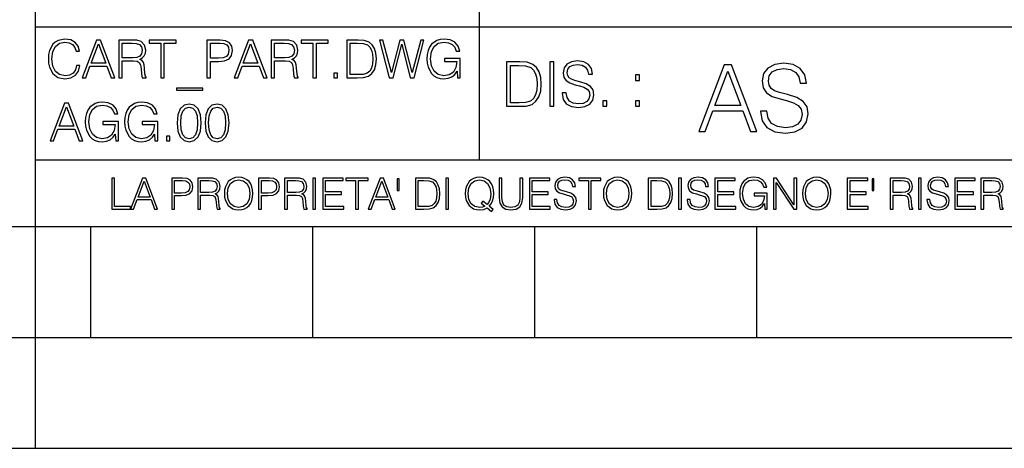
# Model space of a CAD drawing. Extents: x 0 to 420, y 0 to 297.
# Drawn here: x 234 to 279, y 0 to 19 of the extents above; entities that cross this region are included whole.
import ezdxf

# ---------------------------------------------------------------- set-up
doc = ezdxf.new("R2010")
doc.units = 0
doc.layers.get('0').update_dxf_attribs({"linetype": 'CONTINUOUS'})

msp = doc.modelspace()

# ---------------------------------------------------------------- linework, layer by layer
at = {"color": 7}
for p, q in [((234.999802, 10.00025), (234.999802, 45.500252)), ((254.999802, 13.00025), (254.999802, 45.500252)), ((234.999802, 19.00025), (329.999786, 19.00025)), ((234.999802, 13.00025), (410, 13.00025)), ((25.000401, 9.99976), (410, 9.99976)), ((234.999802, 10.00025), (410, 10.00025)), ((235, 0), (235, 9.99976)), ((237.5, 4.99976), (237.5, 9.99976)), ((247.5, 4.99976), (247.5, 9.99976)), ((257.5, 4.99976), (257.5, 9.99976)), ((267.5, 4.99976), (267.5, 9.99976)), ((227.5, 4.99976), (235, 4.99976)), ((235, 4.99976), (237.5, 4.99976)), ((237.5, 4.99976), (247.5, 4.99976)), ((247.5, 4.99976), (257.5, 4.99976)), ((257.5, 4.99976), (267.5, 4.99976)), ((267.5, 4.99976), (415, 4.99976)), ((0, 0), (420, 0)), ((0, 0), (420, 0))]:
    msp.add_line(p, q, dxfattribs=at)
for points in [[(236.848633, 17.255978), (236.801331, 17.059732), (236.694946, 16.913139), (236.53653, 16.823292), (236.333191, 16.792555), (236.087296, 16.842207), (235.902863, 16.9888), (235.784653, 17.229969), (235.744446, 17.556255), (235.784653, 17.877813), (235.900497, 18.111889), (236.082565, 18.256115), (236.328461, 18.305769), (236.522339, 18.277395), (236.676025, 18.197006), (236.782425, 18.069328), (236.832077, 17.903822), (236.985764, 17.903822), (236.929016, 18.126074), (236.79425, 18.29631), (236.590912, 18.405073), (236.328461, 18.445267), (236.021088, 18.383793), (235.893417, 18.310497), (235.784653, 18.208828), (235.635696, 17.929829), (235.59549, 17.752501), (235.583679, 17.55389), (235.59549, 17.350554), (235.635696, 17.173223), (235.782288, 16.889496), (236.016357, 16.712166), (236.32373, 16.653057), (236.595642, 16.695616), (236.803696, 16.81147), (236.940842, 17.000622), (237.002304, 17.255978)], [(237.101624, 16.700344), (237.264755, 16.700344), (237.458633, 17.22051), (238.224701, 17.22051), (238.416214, 16.700344), (238.579361, 16.700344), (237.933884, 18.400345), (237.747101, 18.400345)], [(237.510651, 17.36001), (237.83931, 18.234837), (238.170319, 17.36001)], [(238.759064, 16.700344), (238.9151, 16.700344), (238.9151, 17.461679), (239.411636, 17.461679), (239.579498, 17.445129), (239.681168, 17.388384), (239.733185, 17.277256), (239.759201, 17.099926), (239.778107, 16.875309), (239.792297, 16.768911), (239.815948, 16.700344), (239.988541, 16.700344), (239.988541, 16.723988), (239.953079, 16.77837), (239.934158, 16.880037), (239.912888, 17.135393), (239.896332, 17.279621), (239.865601, 17.390747), (239.804123, 17.473501), (239.700089, 17.530247), (239.815948, 17.591721), (239.903427, 17.681568), (239.955444, 17.802153), (239.97435, 17.948744), (239.919968, 18.175726), (239.766296, 18.331776), (239.567673, 18.390886), (239.326508, 18.400345), (238.759064, 18.400345)], [(238.9151, 17.601179), (238.9151, 18.260845), (239.357254, 18.260845), (239.541672, 18.251387), (239.685898, 18.201735), (239.778107, 18.092972), (239.813583, 17.944016), (239.785202, 17.785601), (239.704819, 17.679203), (239.565323, 17.617729), (239.366699, 17.601179)], [(240.650574, 16.700344), (240.806625, 16.700344), (240.806625, 18.260845), (241.336243, 18.260845), (241.336243, 18.400345), (240.120941, 18.400345), (240.120941, 18.260845), (240.650574, 18.260845)], [(242.728882, 16.700344), (242.884933, 16.700344), (242.884933, 17.438036), (243.246674, 17.438036), (243.523315, 17.466408), (243.721924, 17.556255), (243.840149, 17.707577), (243.880341, 17.922737), (243.844864, 18.130802), (243.73848, 18.27976), (243.565872, 18.369606), (243.322342, 18.400345), (242.728882, 18.400345)], [(242.884933, 17.577534), (242.884933, 18.260845), (243.315247, 18.260845), (243.494934, 18.239565), (243.620255, 18.178091), (243.693542, 18.074059), (243.719559, 17.9251), (243.688828, 17.761957), (243.603699, 17.65556), (243.457108, 17.594086), (243.249039, 17.577534)], [(243.955994, 16.700344), (244.119141, 16.700344), (244.313019, 17.22051), (245.079086, 17.22051), (245.270599, 16.700344), (245.433746, 16.700344), (244.788269, 18.400345), (244.601471, 18.400345)], [(244.365036, 17.36001), (244.693695, 18.234837), (245.024704, 17.36001)], [(245.613434, 16.700344), (245.769485, 16.700344), (245.769485, 17.461679), (246.266006, 17.461679), (246.433884, 17.445129), (246.535553, 17.388384), (246.58757, 17.277256), (246.613571, 17.099926), (246.632492, 16.875309), (246.646683, 16.768911), (246.670319, 16.700344), (246.842926, 16.700344), (246.842926, 16.723988), (246.807465, 16.77837), (246.788544, 16.880037), (246.767258, 17.135393), (246.750717, 17.279621), (246.719971, 17.390747), (246.658508, 17.473501), (246.554474, 17.530247), (246.670319, 17.591721), (246.757812, 17.681568), (246.809814, 17.802153), (246.828735, 17.948744), (246.774353, 18.175726), (246.620667, 18.331776), (246.422058, 18.390886), (246.180893, 18.400345), (245.613434, 18.400345)], [(245.769485, 17.601179), (245.769485, 18.260845), (246.211624, 18.260845), (246.396057, 18.251387), (246.540283, 18.201735), (246.632492, 18.092972), (246.667953, 17.944016), (246.639587, 17.785601), (246.559204, 17.679203), (246.419693, 17.617729), (246.221085, 17.601179)], [(247.504959, 16.700344), (247.661011, 16.700344), (247.661011, 18.260845), (248.190628, 18.260845), (248.190628, 18.400345), (246.975327, 18.400345), (246.975327, 18.260845), (247.504959, 18.260845)], [(249.429565, 18.400345), (249.029984, 18.400345), (249.029984, 16.700344), (249.498138, 16.700344), (249.786591, 16.712166), (250.006485, 16.77364), (250.157806, 16.891861), (250.271301, 17.062096), (250.339859, 17.281984), (250.36351, 17.55389), (250.339859, 17.806881), (250.278397, 18.017311), (250.176727, 18.185184), (250.041946, 18.308132), (249.817337, 18.386158), (249.545425, 18.400345)], [(249.186035, 16.839844), (249.186035, 18.260845), (249.498138, 18.260845), (249.758224, 18.249023), (249.956833, 18.185184), (250.063232, 18.083515), (250.138885, 17.944016), (250.186172, 17.766685), (250.202728, 17.549162), (250.186172, 17.32218), (250.138885, 17.140121), (250.058502, 17.000622), (249.945007, 16.903683), (249.76059, 16.8493), (249.514694, 16.839844)], [(250.94278, 16.700344), (251.110657, 16.700344), (251.503143, 18.211193), (251.88855, 16.700344), (252.058777, 16.700344), (252.505646, 18.400345), (252.356689, 18.400345), (251.973663, 16.93442), (251.602448, 18.400345), (251.410934, 18.400345), (251.035004, 16.93442), (250.656693, 18.400345), (250.503006, 18.400345)], [(254.009399, 16.700344), (254.13472, 16.700344), (254.13472, 17.572805), (253.4254, 17.572805), (253.4254, 17.433306), (253.985764, 17.433306), (253.985764, 17.426214), (253.945572, 17.156672), (253.827347, 16.958063), (253.640564, 16.835115), (253.392303, 16.792555), (253.146393, 16.844572), (252.95961, 16.995893), (252.839035, 17.237062), (252.798828, 17.556255), (252.839035, 17.877813), (252.95961, 18.111889), (253.151123, 18.256115), (253.411209, 18.305769), (253.609818, 18.277395), (253.772964, 18.197006), (253.888824, 18.071693), (253.952667, 17.906185), (254.113434, 17.906185), (254.037781, 18.130802), (253.89119, 18.301039), (253.678391, 18.407436), (253.408844, 18.445267), (253.240982, 18.428717), (253.089661, 18.383793), (252.84848, 18.208828), (252.758636, 18.08115), (252.692444, 17.929829), (252.649872, 17.752501), (252.638062, 17.55389), (252.649872, 17.352917), (252.690079, 17.175587), (252.8414, 16.891861), (252.950165, 16.787827), (253.082565, 16.714531), (253.231522, 16.669607), (253.399384, 16.653057), (253.590912, 16.679064), (253.758774, 16.745268), (253.893555, 16.854031), (253.992859, 17.000622)], [(256.692444, 17.412767), (256.222321, 17.412767), (256.222321, 15.412767), (256.773102, 15.412767), (257.112457, 15.426676), (257.371155, 15.498999), (257.549164, 15.638081), (257.682709, 15.838359), (257.763367, 16.097052), (257.791168, 16.416941), (257.763367, 16.714575), (257.69104, 16.962141), (257.571442, 17.159637), (257.412872, 17.304283), (257.148621, 17.396078), (256.828735, 17.412767)], [(258.175049, 15.412767), (258.358643, 15.412767), (258.358643, 17.412767), (258.175049, 17.412767)], [(258.723022, 16.019165), (258.723022, 16.005257), (258.770325, 15.727093), (258.914948, 15.524033), (259.148621, 15.401641), (259.468506, 15.357135), (259.755005, 15.398859), (259.971985, 15.512906), (260.108276, 15.693713), (260.158356, 15.935716), (260.119415, 16.149902), (260.005371, 16.311237), (259.810638, 16.430847), (259.529694, 16.522642), (259.296051, 16.581057), (259.143066, 16.631126), (259.040131, 16.700666), (258.978943, 16.795242), (258.959473, 16.923199), (258.987274, 17.081753), (259.076294, 17.201363), (259.220947, 17.273685), (259.418427, 17.301502), (259.624268, 17.270905), (259.78006, 17.184673), (259.874634, 17.045591), (259.910797, 16.85644), (260.099945, 16.85644), (260.049866, 17.11235), (259.916351, 17.304283), (259.707733, 17.423893), (259.426788, 17.465618), (259.151398, 17.423893), (258.945557, 17.315411), (258.814819, 17.145729), (258.770325, 16.928762), (258.803711, 16.717358), (258.903839, 16.569931), (259.073517, 16.464228), (259.315521, 16.386341), (259.504669, 16.339054), (259.713287, 16.272295), (259.857941, 16.191628), (259.941376, 16.077579), (259.969208, 15.916245), (259.935822, 15.752128), (259.83847, 15.626954), (259.682709, 15.546287), (259.471283, 15.521252), (259.232056, 15.554631), (259.056824, 15.651989), (258.948334, 15.80776), (258.91217, 16.019165)], [(267.666046, 15.195244), (267.666046, 15.174381), (267.736969, 14.757135), (267.953949, 14.452546), (268.304443, 14.268957), (268.784271, 14.202198), (269.21402, 14.264785), (269.53949, 14.435856), (269.743927, 14.707066), (269.819031, 15.07007), (269.76062, 15.39135), (269.589539, 15.633352), (269.297485, 15.812768), (268.876068, 15.950459), (268.525574, 16.038082), (268.296082, 16.113186), (268.141724, 16.217497), (268.049927, 16.35936), (268.020721, 16.551294), (268.062439, 16.789124), (268.195953, 16.96854), (268.412933, 17.077024), (268.709167, 17.11875), (269.017914, 17.072851), (269.251587, 16.943506), (269.393433, 16.734882), (269.447693, 16.451155), (269.731415, 16.451155), (269.656311, 16.835022), (269.456024, 17.122921), (269.143097, 17.302338), (268.72168, 17.364923), (268.308594, 17.302338), (267.999847, 17.13961), (267.803741, 16.885092), (267.736969, 16.559639), (267.787048, 16.242533), (267.937256, 16.021391), (268.191772, 15.862838), (268.554779, 15.746009), (268.838501, 15.675077), (269.151459, 15.574938), (269.368408, 15.453937), (269.493591, 15.282866), (269.535309, 15.040863), (269.485229, 14.794687), (269.339203, 14.606927), (269.10556, 14.485926), (268.788452, 14.448374), (268.429596, 14.498443), (268.166748, 14.644479), (268.004028, 14.878137), (267.949768, 15.195244)], [(248.448349, 16.700344), (248.604401, 16.700344), (248.604401, 16.910776), (248.448349, 16.910776)], [(256.405914, 15.576884), (256.405914, 17.24865), (256.773102, 17.24865), (257.079071, 17.234743), (257.312744, 17.159637), (257.437897, 17.040028), (257.526917, 16.87591), (257.58255, 16.667288), (257.60202, 16.411377), (257.58255, 16.144339), (257.526917, 15.930153), (257.432343, 15.766036), (257.298828, 15.651989), (257.081848, 15.588011), (256.792572, 15.576884)], [(264.887177, 14.285647), (265.175079, 14.285647), (265.517242, 15.203588), (266.86911, 15.203588), (267.207062, 14.285647), (267.494965, 14.285647), (266.355896, 17.285646), (266.026276, 17.285646)], [(265.609039, 15.449764), (266.188995, 16.993574), (266.773132, 15.449764)], [(262.030396, 16.581057), (262.213989, 16.581057), (262.213989, 16.828623), (262.030396, 16.828623)], [(242.539719, 16.234558), (241.357529, 16.234558), (241.357529, 16.142347), (242.539719, 16.142347)], [(235.65799, 13.862684), (235.821136, 13.862684), (236.015015, 14.382851), (236.781082, 14.382851), (236.972595, 13.862684), (237.135742, 13.862684), (236.490265, 15.562684), (236.303467, 15.562684)], [(238.615845, 13.862684), (238.741165, 13.862684), (238.741165, 14.735146), (238.031845, 14.735146), (238.031845, 14.595647), (238.592209, 14.595647), (238.592209, 14.588553), (238.552017, 14.319013), (238.433792, 14.120403), (238.247009, 13.997455), (237.998749, 13.954896), (237.752853, 14.006912), (237.566055, 14.158234), (237.44548, 14.399402), (237.405273, 14.718596), (237.44548, 15.040153), (237.566055, 15.274228), (237.757568, 15.418456), (238.017654, 15.468108), (238.216263, 15.439735), (238.37941, 15.359346), (238.49527, 15.234034), (238.559113, 15.068525), (238.719879, 15.068525), (238.644226, 15.293143), (238.497635, 15.46338), (238.284836, 15.569777), (238.015289, 15.607608), (237.847427, 15.591057), (237.696106, 15.546133), (237.454926, 15.371168), (237.365082, 15.243491), (237.298889, 15.09217), (237.256317, 14.91484), (237.244507, 14.71623), (237.256317, 14.515257), (237.296524, 14.337928), (237.447845, 14.0542), (237.556595, 13.950167), (237.689011, 13.87687), (237.837967, 13.831947), (238.005844, 13.815396), (238.197357, 13.841405), (238.365219, 13.907608), (238.5, 14.01637), (238.599304, 14.162962)], [(240.38678, 13.862684), (240.5121, 13.862684), (240.5121, 14.735146), (239.80278, 14.735146), (239.80278, 14.595647), (240.363144, 14.595647), (240.363144, 14.588553), (240.322937, 14.319013), (240.204727, 14.120403), (240.017944, 13.997455), (239.769669, 13.954896), (239.523773, 14.006912), (239.33699, 14.158234), (239.2164, 14.399402), (239.176208, 14.718596), (239.2164, 15.040153), (239.33699, 15.274228), (239.528503, 15.418456), (239.788589, 15.468108), (239.987198, 15.439735), (240.150345, 15.359346), (240.266205, 15.234034), (240.330032, 15.068525), (240.490814, 15.068525), (240.415161, 15.293143), (240.26857, 15.46338), (240.055771, 15.569777), (239.786224, 15.607608), (239.618347, 15.591057), (239.467041, 15.546133), (239.225861, 15.371168), (239.136017, 15.243491), (239.069809, 15.09217), (239.027252, 14.91484), (239.015427, 14.71623), (239.027252, 14.515257), (239.067444, 14.337928), (239.218765, 14.0542), (239.32753, 13.950167), (239.459946, 13.87687), (239.608902, 13.831947), (239.776764, 13.815396), (239.968292, 13.841405), (240.136154, 13.907608), (240.270935, 14.01637), (240.370239, 14.162962)], [(260.561707, 15.412767), (260.74527, 15.412767), (260.74527, 15.660334), (260.561707, 15.660334)], [(262.030396, 15.412767), (262.213989, 15.412767), (262.213989, 15.660334), (262.030396, 15.660334)], [(236.067032, 14.52235), (236.395691, 15.397177), (236.7267, 14.52235)], [(241.384552, 14.666578), (241.420029, 14.297733), (241.524063, 14.030557), (241.69429, 13.869778), (241.92601, 13.815396), (242.15535, 13.867413), (242.327957, 14.030557), (242.431992, 14.295368), (242.469818, 14.664214), (242.431992, 15.030695), (242.327957, 15.297872), (242.15535, 15.458651), (241.92601, 15.515396), (241.69429, 15.461016), (241.524063, 15.300237), (241.420029, 15.03306)], [(241.545334, 14.666578), (241.56662, 14.978679), (241.637543, 15.200932), (241.755768, 15.330974), (241.92601, 15.375897), (242.093872, 15.330974), (242.214462, 15.200932), (242.285385, 14.978679), (242.309036, 14.666578), (242.285385, 14.34975), (242.214462, 14.129861), (242.093872, 13.997455), (241.92601, 13.954896), (241.755768, 13.997455), (241.637543, 14.129861), (241.56662, 14.352114)], [(242.64241, 14.666578), (242.677887, 14.297733), (242.781921, 14.030557), (242.952148, 13.869778), (243.183868, 13.815396), (243.413208, 13.867413), (243.585815, 14.030557), (243.68985, 14.295368), (243.727676, 14.664214), (243.68985, 15.030695), (243.585815, 15.297872), (243.413208, 15.458651), (243.183868, 15.515396), (242.952148, 15.461016), (242.781921, 15.300237), (242.677887, 15.03306)], [(242.803192, 14.666578), (242.824478, 14.978679), (242.895401, 15.200932), (243.013626, 15.330974), (243.183868, 15.375897), (243.35173, 15.330974), (243.472321, 15.200932), (243.543243, 14.978679), (243.566895, 14.666578), (243.543243, 14.34975), (243.472321, 14.129861), (243.35173, 13.997455), (243.183868, 13.954896), (243.013626, 13.997455), (242.895401, 14.129861), (242.824478, 14.352114)], [(240.904587, 13.862684), (241.060638, 13.862684), (241.060638, 14.073115), (240.904587, 14.073115)], [(238.44136, 10.781829), (239.288361, 10.781829), (239.288361, 10.89671), (238.56987, 10.89671), (238.56987, 12.181828), (238.44136, 12.181828)], [(239.288361, 10.781829), (239.422714, 10.781829), (239.582382, 11.210201), (240.213257, 11.210201), (240.370987, 10.781829), (240.505341, 10.781829), (239.973755, 12.181828), (239.819931, 12.181828)], [(239.625229, 11.325084), (239.895874, 12.045528), (240.168472, 11.325084)], [(241.140106, 10.781829), (241.268616, 10.781829), (241.268616, 11.389339), (241.566528, 11.389339), (241.794342, 11.412705), (241.957901, 11.486697), (242.055267, 11.611315), (242.088364, 11.788505), (242.059158, 11.959854), (241.971542, 12.082524), (241.829391, 12.156516), (241.628845, 12.181828), (241.140106, 12.181828)], [(241.268616, 11.504221), (241.268616, 12.066947), (241.623001, 12.066947), (241.770981, 12.049423), (241.874176, 11.998796), (241.93454, 11.913122), (241.955963, 11.790452), (241.930649, 11.656098), (241.86055, 11.568477), (241.739822, 11.517851), (241.568481, 11.504221)], [(242.316177, 10.781829), (242.444687, 10.781829), (242.444687, 11.408811), (242.853592, 11.408811), (242.991837, 11.395181), (243.075562, 11.348449), (243.118408, 11.256933), (243.139832, 11.110897), (243.155396, 10.925918), (243.167084, 10.838296), (243.186554, 10.781829), (243.328705, 10.781829), (243.328705, 10.8013), (243.299484, 10.846085), (243.28392, 10.929812), (243.266388, 11.140104), (243.252762, 11.258881), (243.227448, 11.350396), (243.176819, 11.418547), (243.091141, 11.465278), (243.186554, 11.515904), (243.258606, 11.589895), (243.301437, 11.6892), (243.317017, 11.809923), (243.272232, 11.99685), (243.14566, 12.125361), (242.982101, 12.17404), (242.783493, 12.181828), (242.316177, 12.181828)], [(242.444687, 11.523693), (242.444687, 12.066947), (242.808807, 12.066947), (242.960693, 12.059158), (243.079468, 12.018269), (243.155396, 11.928699), (243.184616, 11.806029), (243.16124, 11.67557), (243.095047, 11.587949), (242.980164, 11.537323), (242.816605, 11.523693)], [(243.515625, 11.480855), (243.52536, 11.315348), (243.56041, 11.171259), (243.688919, 10.939548), (243.891418, 10.793511), (244.016037, 10.756516), (244.156235, 10.742886), (244.294479, 10.756516), (244.419098, 10.793511), (244.53009, 10.853873), (244.62355, 10.939548), (244.69754, 11.044694), (244.75206, 11.171259), (244.785172, 11.315348), (244.798798, 11.480855), (244.787109, 11.644416), (244.75206, 11.788505), (244.69754, 11.91507), (244.62355, 12.022162), (244.53009, 12.10589), (244.419098, 12.166252), (244.294479, 12.205194), (244.156235, 12.218824), (244.016037, 12.205194), (243.891418, 12.166252), (243.782379, 12.10589), (243.688919, 12.022162), (243.56041, 11.788505), (243.52536, 11.642468)], [(243.648026, 11.480855), (243.685028, 11.741774), (243.788223, 11.938436), (243.949844, 12.061106), (244.156235, 12.103943), (244.364578, 12.061106), (244.524246, 11.938436), (244.629395, 11.74372), (244.666397, 11.480855), (244.629395, 11.216043), (244.524246, 11.021328), (244.364578, 10.898658), (244.156235, 10.857768), (243.947891, 10.898658), (243.788223, 11.021328), (243.683075, 11.216043)], [(245.049973, 10.781829), (245.178497, 10.781829), (245.178497, 11.389339), (245.47641, 11.389339), (245.704224, 11.412705), (245.867783, 11.486697), (245.965134, 11.611315), (245.998245, 11.788505), (245.969025, 11.959854), (245.881409, 12.082524), (245.739273, 12.156516), (245.538712, 12.181828), (245.049973, 12.181828)], [(245.178497, 11.504221), (245.178497, 12.066947), (245.532867, 12.066947), (245.680847, 12.049423), (245.784058, 11.998796), (245.844421, 11.913122), (245.865829, 11.790452), (245.840515, 11.656098), (245.770416, 11.568477), (245.649704, 11.517851), (245.478348, 11.504221)], [(246.226059, 10.781829), (246.354568, 10.781829), (246.354568, 11.408811), (246.763474, 11.408811), (246.901718, 11.395181), (246.985443, 11.348449), (247.028275, 11.256933), (247.049698, 11.110897), (247.065277, 10.925918), (247.076965, 10.838296), (247.096436, 10.781829), (247.238571, 10.781829), (247.238571, 10.8013), (247.209366, 10.846085), (247.193787, 10.929812), (247.17627, 11.140104), (247.162628, 11.258881), (247.137329, 11.350396), (247.0867, 11.418547), (247.001022, 11.465278), (247.096436, 11.515904), (247.168472, 11.589895), (247.211319, 11.6892), (247.226898, 11.809923), (247.182098, 11.99685), (247.055542, 12.125361), (246.891983, 12.17404), (246.693375, 12.181828), (246.226059, 12.181828)], [(246.354568, 11.523693), (246.354568, 12.066947), (246.718689, 12.066947), (246.87056, 12.059158), (246.989334, 12.018269), (247.065277, 11.928699), (247.094482, 11.806029), (247.071121, 11.67557), (247.004913, 11.587949), (246.89003, 11.537323), (246.726471, 11.523693)], [(247.49559, 10.781829), (247.624115, 10.781829), (247.624115, 12.181828), (247.49559, 12.181828)], [(247.947342, 10.781829), (248.887802, 10.781829), (248.887802, 10.89671), (248.075851, 10.89671), (248.075851, 11.443859), (248.796295, 11.443859), (248.796295, 11.558742), (248.075851, 11.558742), (248.075851, 12.066947), (248.864441, 12.066947), (248.864441, 12.181828), (247.947342, 12.181828)], [(249.423279, 10.781829), (249.551788, 10.781829), (249.551788, 12.066947), (249.987946, 12.066947), (249.987946, 12.181828), (248.987122, 12.181828), (248.987122, 12.066947), (249.423279, 12.066947)], [(249.995743, 10.781829), (250.130096, 10.781829), (250.289749, 11.210201), (250.920639, 11.210201), (251.078354, 10.781829), (251.212708, 10.781829), (250.681137, 12.181828), (250.527313, 12.181828)], [(250.332596, 11.325084), (250.603241, 12.045528), (250.875854, 11.325084)], [(251.382111, 12.144833), (251.300323, 12.144833), (251.300323, 11.619102), (251.382111, 11.619102)], [(252.447205, 12.181828), (252.118134, 12.181828), (252.118134, 10.781829), (252.503662, 10.781829), (252.741211, 10.791565), (252.922302, 10.842191), (253.046921, 10.939548), (253.140381, 11.079742), (253.196854, 11.260827), (253.216324, 11.48475), (253.196854, 11.693094), (253.146225, 11.866391), (253.0625, 12.004639), (252.951508, 12.10589), (252.766525, 12.170146), (252.542603, 12.181828)], [(252.246643, 10.89671), (252.246643, 12.066947), (252.503662, 12.066947), (252.71785, 12.057211), (252.881409, 12.004639), (252.969025, 11.920911), (253.031342, 11.806029), (253.070282, 11.659993), (253.083908, 11.480855), (253.070282, 11.293929), (253.031342, 11.143998), (252.965134, 11.029117), (252.871674, 10.949284), (252.719803, 10.904499), (252.517288, 10.89671)], [(253.485031, 10.781829), (253.613541, 10.781829), (253.613541, 12.181828), (253.485031, 12.181828)], [(255.545105, 10.67863), (255.615204, 10.768199), (255.438019, 10.912288), (255.529541, 11.019381), (255.593781, 11.147893), (255.632736, 11.301718), (255.646362, 11.480855), (255.634674, 11.644416), (255.599625, 11.788505), (255.545105, 11.91507), (255.471115, 12.022162), (255.377655, 12.10589), (255.266663, 12.166252), (255.142044, 12.205194), (255.003799, 12.218824), (254.863602, 12.205194), (254.738983, 12.166252), (254.629944, 12.10589), (254.536484, 12.022162), (254.407974, 11.788505), (254.372925, 11.642468), (254.36319, 11.480855), (254.372925, 11.315348), (254.407974, 11.171259), (254.536484, 10.939548), (254.738983, 10.793511), (254.863602, 10.756516), (255.003799, 10.742886), (255.196564, 10.768199), (255.344559, 10.838296)], [(255.247192, 10.918129), (255.140106, 10.871398), (255.015488, 10.857768), (254.799347, 10.898658), (254.635788, 11.019381), (254.53064, 11.216043), (254.49559, 11.480855), (254.532593, 11.741774), (254.635788, 11.938436), (254.797409, 12.061106), (255.003799, 12.103943), (255.212143, 12.061106), (255.371811, 11.938436), (255.476959, 11.74372), (255.513962, 11.480855), (255.502274, 11.323136), (255.469177, 11.188783), (255.416595, 11.075849), (255.344559, 10.988227), (255.151794, 11.142052), (255.081696, 11.052483)], [(255.887802, 12.181828), (255.887802, 11.282246), (255.920914, 11.046641), (256.020203, 10.877239), (256.18573, 10.777935), (256.419373, 10.742886), (256.651093, 10.777935), (256.816589, 10.877239), (256.917847, 11.046641), (256.952911, 11.282246), (256.952911, 12.181828), (256.824402, 12.181828), (256.824402, 11.29977), (256.801025, 11.103108), (256.728973, 10.964861), (256.60437, 10.88308), (256.419373, 10.857768), (256.232452, 10.88308), (256.107849, 10.964861), (256.03775, 11.103108), (256.016327, 11.29977), (256.016327, 12.181828)], [(257.2547, 10.781829), (258.19519, 10.781829), (258.19519, 10.89671), (257.383209, 10.89671), (257.383209, 11.443859), (258.103668, 11.443859), (258.103668, 11.558742), (257.383209, 11.558742), (257.383209, 12.066947), (258.171814, 12.066947), (258.171814, 12.181828), (257.2547, 12.181828)], [(258.364594, 11.206307), (258.364594, 11.196571), (258.397675, 11.001857), (258.498932, 10.859715), (258.662506, 10.77404), (258.886414, 10.742886), (259.086975, 10.772093), (259.238861, 10.851926), (259.334259, 10.978491), (259.369324, 11.147893), (259.342041, 11.297823), (259.262207, 11.410758), (259.125916, 11.494485), (258.92926, 11.558742), (258.765686, 11.599631), (258.6586, 11.63468), (258.586548, 11.683359), (258.543732, 11.749562), (258.53009, 11.83913), (258.549561, 11.950118), (258.611877, 12.033846), (258.713135, 12.084472), (258.851379, 12.103943), (258.995453, 12.082524), (259.104492, 12.022162), (259.170715, 11.924806), (259.196014, 11.792399), (259.32843, 11.792399), (259.293365, 11.971537), (259.199921, 12.10589), (259.053864, 12.189617), (258.857208, 12.218824), (258.664429, 12.189617), (258.520355, 12.113679), (258.428833, 11.994903), (258.397675, 11.843025), (258.421051, 11.695042), (258.49115, 11.591843), (258.609924, 11.517851), (258.779327, 11.463331), (258.911743, 11.430229), (259.05777, 11.383498), (259.159027, 11.32703), (259.217438, 11.247197), (259.236908, 11.134263), (259.213531, 11.019381), (259.145386, 10.931759), (259.036346, 10.875292), (258.888367, 10.857768), (258.720917, 10.881133), (258.598236, 10.949284), (258.522308, 11.058324), (258.496979, 11.206307)], [(259.910614, 10.781829), (260.039124, 10.781829), (260.039124, 12.066947), (260.475281, 12.066947), (260.475281, 12.181828), (259.474457, 12.181828), (259.474457, 12.066947), (259.910614, 12.066947)], [(260.588226, 11.480855), (260.597961, 11.315348), (260.632996, 11.171259), (260.761536, 10.939548), (260.96402, 10.793511), (261.088654, 10.756516), (261.228821, 10.742886), (261.367096, 10.756516), (261.491699, 10.793511), (261.602692, 10.853873), (261.696167, 10.939548), (261.770142, 11.044694), (261.824677, 11.171259), (261.857758, 11.315348), (261.871399, 11.480855), (261.859711, 11.644416), (261.824677, 11.788505), (261.770142, 11.91507), (261.696167, 12.022162), (261.602692, 12.10589), (261.491699, 12.166252), (261.367096, 12.205194), (261.228821, 12.218824), (261.088654, 12.205194), (260.96402, 12.166252), (260.85498, 12.10589), (260.761536, 12.022162), (260.632996, 11.788505), (260.597961, 11.642468)], [(260.720642, 11.480855), (260.757629, 11.741774), (260.86084, 11.938436), (261.02243, 12.061106), (261.228821, 12.103943), (261.437195, 12.061106), (261.596832, 11.938436), (261.701996, 11.74372), (261.738983, 11.480855), (261.701996, 11.216043), (261.596832, 11.021328), (261.437195, 10.898658), (261.228821, 10.857768), (261.020477, 10.898658), (260.86084, 11.021328), (260.755676, 11.216043)], [(262.938446, 12.181828), (262.609375, 12.181828), (262.609375, 10.781829), (262.994904, 10.781829), (263.232452, 10.791565), (263.413544, 10.842191), (263.538147, 10.939548), (263.631622, 11.079742), (263.68808, 11.260827), (263.70755, 11.48475), (263.68808, 11.693094), (263.637451, 11.866391), (263.553741, 12.004639), (263.442749, 12.10589), (263.257751, 12.170146), (263.033844, 12.181828)], [(262.737885, 10.89671), (262.737885, 12.066947), (262.994904, 12.066947), (263.209076, 12.057211), (263.37265, 12.004639), (263.460266, 11.920911), (263.522583, 11.806029), (263.561523, 11.659993), (263.575134, 11.480855), (263.561523, 11.293929), (263.522583, 11.143998), (263.45636, 11.029117), (263.362915, 10.949284), (263.211029, 10.904499), (263.008545, 10.89671)], [(263.976257, 10.781829), (264.104767, 10.781829), (264.104767, 12.181828), (263.976257, 12.181828)], [(264.359863, 11.206307), (264.359863, 11.196571), (264.392944, 11.001857), (264.494202, 10.859715), (264.657776, 10.77404), (264.881683, 10.742886), (265.082245, 10.772093), (265.234131, 10.851926), (265.329529, 10.978491), (265.364563, 11.147893), (265.337311, 11.297823), (265.257477, 11.410758), (265.121185, 11.494485), (264.92453, 11.558742), (264.760956, 11.599631), (264.65387, 11.63468), (264.581818, 11.683359), (264.539001, 11.749562), (264.52536, 11.83913), (264.54483, 11.950118), (264.607147, 12.033846), (264.708374, 12.084472), (264.846649, 12.103943), (264.990723, 12.082524), (265.099762, 12.022162), (265.165955, 11.924806), (265.191284, 11.792399), (265.3237, 11.792399), (265.288635, 11.971537), (265.19519, 12.10589), (265.049133, 12.189617), (264.852478, 12.218824), (264.659698, 12.189617), (264.515625, 12.113679), (264.424103, 11.994903), (264.392944, 11.843025), (264.416321, 11.695042), (264.48642, 11.591843), (264.605194, 11.517851), (264.774597, 11.463331), (264.907013, 11.430229), (265.05304, 11.383498), (265.154297, 11.32703), (265.212708, 11.247197), (265.232178, 11.134263), (265.208801, 11.019381), (265.140656, 10.931759), (265.031616, 10.875292), (264.883636, 10.857768), (264.716187, 10.881133), (264.593506, 10.949284), (264.517578, 11.058324), (264.492249, 11.206307)], [(265.607971, 10.781829), (266.548431, 10.781829), (266.548431, 10.89671), (265.736481, 10.89671), (265.736481, 11.443859), (266.45694, 11.443859), (266.45694, 11.558742), (265.736481, 11.558742), (265.736481, 12.066947), (266.525085, 12.066947), (266.525085, 12.181828), (265.607971, 12.181828)], [(267.856934, 10.781829), (267.960114, 10.781829), (267.960114, 11.500327), (267.375977, 11.500327), (267.375977, 11.385445), (267.837463, 11.385445), (267.837463, 11.379603), (267.804352, 11.157629), (267.707001, 10.994068), (267.553162, 10.892817), (267.348724, 10.857768), (267.14621, 10.900605), (266.992401, 11.025223), (266.893097, 11.223831), (266.859985, 11.486697), (266.893097, 11.751509), (266.992401, 11.944277), (267.150116, 12.063053), (267.364288, 12.103943), (267.527863, 12.080577), (267.662201, 12.014374), (267.757629, 11.911175), (267.810181, 11.774875), (267.942596, 11.774875), (267.88028, 11.959854), (267.759583, 12.100049), (267.58432, 12.187671), (267.362366, 12.218824), (267.224091, 12.205194), (267.099487, 12.168199), (266.900879, 12.02411), (266.826874, 11.918963), (266.772369, 11.794346), (266.737305, 11.64831), (266.72757, 11.48475), (266.737305, 11.319242), (266.770416, 11.173205), (266.89505, 10.939548), (266.984619, 10.853873), (267.093658, 10.793511), (267.216309, 10.756516), (267.354553, 10.742886), (267.512268, 10.764304), (267.650543, 10.818825), (267.761505, 10.908394), (267.843292, 11.029117)], [(268.244415, 10.781829), (268.372925, 10.781829), (268.372925, 11.98322), (269.159576, 10.781829), (269.301697, 10.781829), (269.301697, 12.181828), (269.173187, 12.181828), (269.173187, 10.980438), (268.386566, 12.181828), (268.244415, 12.181828)], [(269.55484, 11.480855), (269.564575, 11.315348), (269.599609, 11.171259), (269.728149, 10.939548), (269.930634, 10.793511), (270.055267, 10.756516), (270.195465, 10.742886), (270.33371, 10.756516), (270.458313, 10.793511), (270.569305, 10.853873), (270.662781, 10.939548), (270.736755, 11.044694), (270.79129, 11.171259), (270.824371, 11.315348), (270.838013, 11.480855), (270.826324, 11.644416), (270.79129, 11.788505), (270.736755, 11.91507), (270.662781, 12.022162), (270.569305, 12.10589), (270.458313, 12.166252), (270.33371, 12.205194), (270.195465, 12.218824), (270.055267, 12.205194), (269.930634, 12.166252), (269.821594, 12.10589), (269.728149, 12.022162), (269.599609, 11.788505), (269.564575, 11.642468)], [(269.687256, 11.480855), (269.724243, 11.741774), (269.827454, 11.938436), (269.989044, 12.061106), (270.195465, 12.103943), (270.403809, 12.061106), (270.563477, 11.938436), (270.66861, 11.74372), (270.705597, 11.480855), (270.66861, 11.216043), (270.563477, 11.021328), (270.403809, 10.898658), (270.195465, 10.857768), (269.987122, 10.898658), (269.827454, 11.021328), (269.72229, 11.216043)], [(271.575989, 10.781829), (272.516449, 10.781829), (272.516449, 10.89671), (271.704498, 10.89671), (271.704498, 11.443859), (272.424927, 11.443859), (272.424927, 11.558742), (271.704498, 11.558742), (271.704498, 12.066947), (272.493103, 12.066947), (272.493103, 12.181828), (271.575989, 12.181828)], [(272.775421, 12.144833), (272.693634, 12.144833), (272.693634, 11.619102), (272.775421, 11.619102)], [(273.511444, 10.781829), (273.639954, 10.781829), (273.639954, 11.408811), (274.048859, 11.408811), (274.187103, 11.395181), (274.270844, 11.348449), (274.31366, 11.256933), (274.335083, 11.110897), (274.350647, 10.925918), (274.362335, 10.838296), (274.381805, 10.781829), (274.523956, 10.781829), (274.523956, 10.8013), (274.494751, 10.846085), (274.479187, 10.929812), (274.461639, 11.140104), (274.448029, 11.258881), (274.422699, 11.350396), (274.37207, 11.418547), (274.286407, 11.465278), (274.381805, 11.515904), (274.453857, 11.589895), (274.496704, 11.6892), (274.512268, 11.809923), (274.467499, 11.99685), (274.340942, 12.125361), (274.177368, 12.17404), (273.97876, 12.181828), (273.511444, 12.181828)], [(273.639954, 11.523693), (273.639954, 12.066947), (274.004059, 12.066947), (274.155945, 12.059158), (274.274719, 12.018269), (274.350647, 11.928699), (274.379883, 11.806029), (274.356506, 11.67557), (274.290314, 11.587949), (274.175415, 11.537323), (274.011871, 11.523693)], [(274.780975, 10.781829), (274.909485, 10.781829), (274.909485, 12.181828), (274.780975, 12.181828)], [(275.164581, 11.206307), (275.164581, 11.196571), (275.197662, 11.001857), (275.29892, 10.859715), (275.462494, 10.77404), (275.686401, 10.742886), (275.886963, 10.772093), (276.038849, 10.851926), (276.134247, 10.978491), (276.169312, 11.147893), (276.142029, 11.297823), (276.062195, 11.410758), (275.925903, 11.494485), (275.729248, 11.558742), (275.565674, 11.599631), (275.458588, 11.63468), (275.386536, 11.683359), (275.343719, 11.749562), (275.330078, 11.83913), (275.349548, 11.950118), (275.411865, 12.033846), (275.513123, 12.084472), (275.651367, 12.103943), (275.795441, 12.082524), (275.90448, 12.022162), (275.970703, 11.924806), (275.996002, 11.792399), (276.128418, 11.792399), (276.093353, 11.971537), (275.999908, 12.10589), (275.853851, 12.189617), (275.657196, 12.218824), (275.464417, 12.189617), (275.320343, 12.113679), (275.228821, 11.994903), (275.197662, 11.843025), (275.221039, 11.695042), (275.291138, 11.591843), (275.409912, 11.517851), (275.579315, 11.463331), (275.711731, 11.430229), (275.857758, 11.383498), (275.959015, 11.32703), (276.017426, 11.247197), (276.036896, 11.134263), (276.013519, 11.019381), (275.945374, 10.931759), (275.836334, 10.875292), (275.688354, 10.857768), (275.520905, 10.881133), (275.398224, 10.949284), (275.322296, 11.058324), (275.296967, 11.206307)], [(276.412689, 10.781829), (277.35318, 10.781829), (277.35318, 10.89671), (276.541199, 10.89671), (276.541199, 11.443859), (277.261658, 11.443859), (277.261658, 11.558742), (276.541199, 11.558742), (276.541199, 12.066947), (277.329803, 12.066947), (277.329803, 12.181828), (276.412689, 12.181828)], [(277.590729, 10.781829), (277.719238, 10.781829), (277.719238, 11.408811), (278.128143, 11.408811), (278.266388, 11.395181), (278.350098, 11.348449), (278.392944, 11.256933), (278.414368, 11.110897), (278.429932, 10.925918), (278.44162, 10.838296), (278.46109, 10.781829), (278.603241, 10.781829), (278.603241, 10.8013), (278.574036, 10.846085), (278.558441, 10.929812), (278.540924, 11.140104), (278.527283, 11.258881), (278.501984, 11.350396), (278.451355, 11.418547), (278.365692, 11.465278), (278.46109, 11.515904), (278.533142, 11.589895), (278.575989, 11.6892), (278.591553, 11.809923), (278.546753, 11.99685), (278.420197, 12.125361), (278.256653, 12.17404), (278.058044, 12.181828), (277.590729, 12.181828)], [(277.719238, 11.523693), (277.719238, 12.066947), (278.083344, 12.066947), (278.235229, 12.059158), (278.354004, 12.018269), (278.429932, 11.928699), (278.459137, 11.806029), (278.435791, 11.67557), (278.369568, 11.587949), (278.2547, 11.537323), (278.091125, 11.523693)]]:
    msp.add_lwpolyline(points, close=True, dxfattribs=at)

doc.saveas('drawing.dxf')
